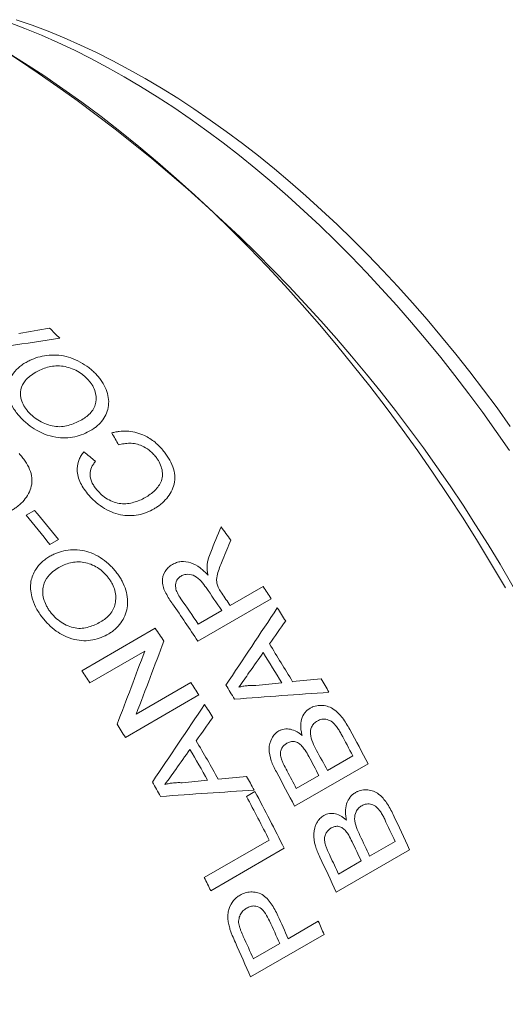
# Model space of a CAD drawing. Units: inches. Extents: x 0.1 to 10.9, y 0 to 8.5.
# Drawn here: x 10.1 to 10.4, y 7.6 to 8.1 of the extents above; entities that cross this region are included whole.
import ezdxf

# ---------------------------------------------------------------- set-up
doc = ezdxf.new("R2010")
doc.units = ezdxf.units.IN
doc.header["$MEASUREMENT"] = 0

msp = doc.modelspace()

# ---------------------------------------------------------------- linework, layer by layer
at = {"color": 7, "linetype": 'Continuous', "lineweight": 0}
for p, q in [((10.11071, 7.84399), (10.11561, 7.84682)), ((10.12939, 7.83), (10.12449, 7.82717)), ((10.22864, 7.79184), (10.24768, 7.80283)), ((10.25235, 7.79582), (10.20992, 7.77133)), ((10.21015, 7.78116), (10.22374, 7.78901)), ((10.14288, 7.75422), (10.1853, 7.77872)), ((10.17927, 7.76554), (10.14761, 7.74727)), ((10.17434, 7.72911), (10.206, 7.74738)), ((10.2105, 7.74023), (10.16807, 7.71574)), ((10.3083, 7.7004), (10.26587, 7.67591)), ((10.28481, 7.69659), (10.2995, 7.70507)), ((10.26686, 7.68623), (10.27991, 7.69376)), ((10.23804, 7.68156), (10.24294, 7.68439)), ((10.21367, 7.63472), (10.2512, 7.65638)), ((10.3092, 7.64715), (10.32389, 7.65563)), ((10.25986, 7.65167), (10.21744, 7.62717)), ((10.33226, 7.65082), (10.28983, 7.62633)), ((10.29125, 7.63679), (10.30431, 7.64432)), ((10.26215, 7.59943), (10.27955, 7.60947)), ((10.28288, 7.60181), (10.24045, 7.57732)), ((10.24202, 7.58781), (10.25725, 7.5966))]:
    msp.add_line(p, q, dxfattribs=at)
at = {"color": 7, "linetype": 'Continuous', "lineweight": 0, "flags": 128}
for points in [[(10.39008, 7.8814), (10.38241, 7.89245), (10.37458, 7.90335), (10.36662, 7.9141), (10.35852, 7.92468), (10.35028, 7.93509), (10.34192, 7.94532), (10.33345, 7.95536), (10.32485, 7.96521), (10.31616, 7.97487), (10.30735, 7.98431), (10.29846, 7.99355), (10.28947, 8.00257), (10.2804, 8.01136), (10.27125, 8.01992), (10.26203, 8.02825), (10.25274, 8.03633), (10.2434, 8.04417), (10.234, 8.05175), (10.22456, 8.05907), (10.21508, 8.06613), (10.20557, 8.07292), (10.19603, 8.07944), (10.18647, 8.08569), (10.1769, 8.09165), (10.16732, 8.09732), (10.15774, 8.10271), (10.14817, 8.1078), (10.13861, 8.11259), (10.12907, 8.11709), (10.11956, 8.12128), (10.11008, 8.12516), (10.10063, 8.12874)], [(10.10496, 8.13024), (10.11417, 8.12704), (10.12343, 8.12353), (10.13273, 8.11972), (10.14206, 8.11561), (10.15141, 8.1112), (10.16079, 8.1065), (10.17017, 8.10151), (10.17957, 8.09623), (10.18896, 8.09066), (10.19835, 8.08482), (10.20772, 8.07869), (10.21708, 8.0723), (10.22641, 8.06564), (10.2357, 8.05872), (10.24496, 8.05153), (10.25418, 8.0441), (10.26334, 8.03641), (10.27245, 8.02849), (10.28149, 8.02032), (10.29046, 8.01193), (10.29936, 8.0033), (10.30817, 7.99446), (10.31689, 7.9854), (10.32553, 7.97614), (10.33406, 7.96667), (10.34248, 7.95701), (10.3508, 7.94716), (10.35899, 7.93713), (10.36707, 7.92692), (10.37501, 7.91654), (10.38282, 7.90601), (10.3905, 7.89532)], [(10.38764, 7.80201), (10.37969, 7.81555), (10.37153, 7.82896), (10.36318, 7.84224), (10.35464, 7.85537), (10.34592, 7.86835), (10.33702, 7.88116), (10.32795, 7.8938), (10.31871, 7.90626), (10.30932, 7.91852), (10.29977, 7.93059), (10.29008, 7.94245), (10.28025, 7.9541), (10.27029, 7.96552), (10.26021, 7.97671), (10.25, 7.98767), (10.23969, 7.99838), (10.22926, 8.00883), (10.21875, 8.01902), (10.20814, 8.02895), (10.19745, 8.0386), (10.18668, 8.04798), (10.17585, 8.05706), (10.16496, 8.06585), (10.15401, 8.07434), (10.14302, 8.08253), (10.13199, 8.0904), (10.12093, 8.09796), (10.10985, 8.1052), (10.09875, 8.11211)]]:
    msp.add_lwpolyline(points, dxfattribs=at)
at = {"color": 7, "linetype": 'Continuous', "lineweight": 0}
for centre, radius, start, end in [((9.60611, 7.35078), 0.90673, 2.60583, 57.38879), ((9.52747, 7.34199), 0.85344, 45.07338, 45.63785), ((9.37325, 7.2258), 0.9623, 38.67733, 39.97193), ((9.37814, 7.22863), 0.9623, 38.67733, 39.97193), ((9.41296, 7.24198), 1.00563, 35.7591, 36.30572), ((9.39593, 7.23008), 1.02641, 33.44826, 33.91865), ((9.37623, 7.21911), 1.02131, 33.91826, 34.81458), ((9.37976, 7.22102), 1.02295, 33.91863, 34.40147), ((9.35653, 7.20761), 1.02278, 33.44711, 34.89777), ((9.36298, 7.2115), 1.02089, 33.91813, 34.91595), ((9.39166, 7.22727), 1.03152, 32.59528, 33.09275), ((9.3428, 7.19973), 1.02227, 33.9989, 34.49736), ((9.37405, 7.21686), 1.03691, 30.80491, 32.21714), ((9.36912, 7.21401), 1.03694, 30.94561, 32.07644), ((9.30046, 7.1753), 1.02217, 34.02569, 34.49738), ((9.33241, 7.19291), 1.0347, 31.93585, 32.40373), ((9.34461, 7.19986), 1.03699, 31.24757, 31.77448), ((9.3852, 7.22325), 1.03913, 29.93378, 30.42882), ((9.33006, 7.19145), 1.03747, 31.08642, 31.58199), ((9.29003, 7.16844), 1.03465, 31.93584, 32.43032), ((9.383, 7.22191), 1.03605, 27.79727, 28.58148), ((9.3887, 7.22516), 1.03515, 27.32939, 28.57447), ((9.31562, 7.18308), 1.03908, 29.29956, 30.70982), ((9.31069, 7.18024), 1.03912, 29.44006, 30.56932), ((9.36839, 7.21347), 1.03596, 27.79725, 28.52771), ((9.36357, 7.21068), 1.03588, 27.79723, 28.48058), ((9.34627, 7.20067), 1.03514, 27.32938, 28.57115), ((9.35059, 7.20319), 1.03579, 27.79721, 28.4288), ((9.28618, 7.16609), 1.03916, 29.7416, 30.26778), ((9.33005, 7.19139), 1.03751, 28.42741, 28.92297), ((9.33458, 7.1938), 1.03237, 26.32786, 28.37249), ((9.32863, 7.19042), 1.03356, 26.7969, 28.37179), ((9.4001, 7.23041), 1.01696, 24.71648, 25.51047), ((9.40701, 7.23418), 1.01473, 24.2421, 25.50383), ((9.38093, 7.21929), 1.01651, 24.71637, 25.40838), ((9.38563, 7.22203), 1.01672, 24.71642, 25.45607), ((9.3646, 7.2097), 1.01471, 24.24209, 25.50047), ((9.36808, 7.21186), 1.01627, 24.71632, 25.35597), ((9.296, 7.17125), 1.02807, 26.32616, 26.79605), ((9.33503, 7.19178), 1.00716, 23.69959, 24.51428), ((9.33987, 7.19458), 1.00723, 23.69961, 24.52712), ((9.36386, 7.20753), 1.00003, 23.22059, 23.69922), ((9.31984, 7.18301), 1.00712, 23.69958, 24.50617), ((9.31752, 7.18133), 1.00429, 23.2218, 24.46514)]:
    msp.add_arc(centre, radius, start, end, dxfattribs=at)
for points in [[(10.10656, 7.94904), (10.11244, 7.95008), (10.11831, 7.95112), (10.12419, 7.95214)], [(10.13017, 7.94624), (10.11075, 7.94333), (10.09129, 7.94033), (10.0718, 7.93723)], [(10.16417, 7.8846), (10.16286, 7.88695), (10.16154, 7.88928), (10.16022, 7.89161)], [(10.14414, 7.88064), (10.14635, 7.87883), (10.14856, 7.877), (10.15076, 7.87517)], [(10.21739, 7.82277), (10.21939, 7.82766), (10.22139, 7.83254), (10.22337, 7.83741)], [(10.22901, 7.82965), (10.22747, 7.82592), (10.22592, 7.82219), (10.22436, 7.81845)], [(10.22618, 7.74592), (10.23614, 7.76083), (10.24604, 7.77568), (10.25585, 7.79048)], [(10.26071, 7.78295), (10.25758, 7.77853), (10.25445, 7.7741), (10.25131, 7.76966)], [(10.19031, 7.77136), (10.18509, 7.75737), (10.17977, 7.74328), (10.17434, 7.72911)], [(10.16332, 7.7233), (10.16874, 7.73746), (10.17406, 7.75155), (10.17927, 7.76554)], [(10.24777, 7.76468), (10.24508, 7.76089), (10.24239, 7.7571), (10.2397, 7.7533)], [(10.2397, 7.7533), (10.23766, 7.75043), (10.23562, 7.74756), (10.23358, 7.74469)], [(10.24355, 7.74571), (10.24852, 7.74622), (10.2535, 7.74673), (10.25846, 7.74724)], [(10.26467, 7.74788), (10.27018, 7.74843), (10.27569, 7.74899), (10.2812, 7.74954)], [(10.28571, 7.74178), (10.26761, 7.74049), (10.24942, 7.73917), (10.23116, 7.73779)], [(10.18368, 7.68987), (10.19382, 7.70489), (10.20388, 7.71987), (10.21387, 7.73479)], [(10.21853, 7.72713), (10.21536, 7.72267), (10.21217, 7.7182), (10.20898, 7.71373)], [(10.20539, 7.70871), (10.20266, 7.7049), (10.19992, 7.70107), (10.19719, 7.69725)], [(10.19719, 7.69725), (10.19512, 7.69436), (10.19304, 7.69146), (10.19097, 7.68857)], [(10.20085, 7.68954), (10.20578, 7.69002), (10.21071, 7.6905), (10.21563, 7.69098)], [(10.22177, 7.69159), (10.22724, 7.69211), (10.2327, 7.69264), (10.23815, 7.69316)], [(10.24245, 7.68529), (10.22453, 7.6841), (10.20653, 7.68287), (10.18845, 7.6816)]]:
    msp.add_open_spline(points, degree=3, dxfattribs=at)
for points, knots in [([(10.11072, 7.93233), (10.11149, 7.93274), (10.11292, 7.93351), (10.11594, 7.93483), (10.12161, 7.93651), (10.1291, 7.93689), (10.13668, 7.93505), (10.14208, 7.93264), (10.14622, 7.92995), (10.14915, 7.9275), (10.15047, 7.92616), (10.15112, 7.92549)], [0, 0, 0, 0, 0.068038, 0.125301, 0.250497, 0.499462, 0.620626, 0.749569, 0.874694, 0.937343, 1, 1, 1, 1]), ([(10.10758, 7.9004), (10.10687, 7.90119), (10.10545, 7.90277), (10.10308, 7.90613), (10.10045, 7.91141), (10.09953, 7.91845), (10.10199, 7.92469), (10.10537, 7.92851), (10.10827, 7.93083), (10.10991, 7.93183), (10.11072, 7.93233)], [0, 0, 0, 0, 0.07162, 0.143224, 0.28615, 0.499768, 0.699408, 0.849583, 0.924786, 1, 1, 1, 1]), ([(10.14625, 7.92264), (10.14576, 7.92314), (10.14478, 7.92414), (10.14258, 7.92596), (10.13827, 7.92867), (10.13103, 7.93072), (10.1242, 7.93001), (10.11946, 7.92835), (10.11734, 7.92721), (10.11628, 7.92664)], [0, 0, 0, 0, 0.062771, 0.125517, 0.250794, 0.499693, 0.749037, 0.874493, 1, 1, 1, 1]), ([(10.11628, 7.92664), (10.11514, 7.92592), (10.11285, 7.92448), (10.10964, 7.92131), (10.10707, 7.91659), (10.10751, 7.91098), (10.10952, 7.90699), (10.11106, 7.9048), (10.11199, 7.90377), (10.11245, 7.90326)], [0, 0, 0, 0, 0.143338, 0.286603, 0.500697, 0.749353, 0.874551, 0.937264, 1, 1, 1, 1]), ([(10.14292, 7.89922), (10.1439, 7.89983), (10.14586, 7.90106), (10.14831, 7.90338), (10.15017, 7.90611), (10.1515, 7.91029), (10.15114, 7.91503), (10.14913, 7.91899), (10.1476, 7.92114), (10.1467, 7.92214), (10.14625, 7.92264)], [0, 0, 0, 0, 0.125295, 0.2505668, 0.3770569, 0.500898, 0.7495822, 0.874666, 0.9373222, 1, 1, 1, 1]), ([(10.15112, 7.92549), (10.15173, 7.92482), (10.15296, 7.92346), (10.15507, 7.92057), (10.15792, 7.91524), (10.15919, 7.90712), (10.15618, 7.90015), (10.15268, 7.89627), (10.15028, 7.89436), (10.14895, 7.89353), (10.14826, 7.8931)], [0, 0, 0, 0, 0.062746, 0.125488, 0.250776, 0.499838, 0.749165, 0.874529, 0.935129, 1, 1, 1, 1]), ([(10.14826, 7.8931), (10.14681, 7.89233), (10.14391, 7.89078), (10.13894, 7.88924), (10.13356, 7.88855), (10.12759, 7.889), (10.12186, 7.89056), (10.11641, 7.89311), (10.11254, 7.8958), (10.10959, 7.89834), (10.10825, 7.89971), (10.10758, 7.9004)], [0, 0, 0, 0, 0.125114, 0.250176, 0.376901, 0.500079, 0.642786, 0.749912, 0.874847, 0.937414, 1, 1, 1, 1]), ([(10.11245, 7.90326), (10.11295, 7.90274), (10.11396, 7.90171), (10.11624, 7.89984), (10.11941, 7.89779), (10.12361, 7.8961), (10.12941, 7.89473), (10.13493, 7.89562), (10.13966, 7.89744), (10.14183, 7.89862), (10.14292, 7.89922)], [0, 0, 0, 0, 0.062665, 0.125315, 0.250378, 0.375487, 0.500512, 0.749374, 0.874667, 1, 1, 1, 1]), ([(10.16022, 7.89161), (10.16098, 7.89178), (10.16237, 7.89211), (10.16526, 7.89255), (10.17043, 7.89279), (10.17762, 7.89121), (10.18366, 7.88758), (10.18733, 7.88435), (10.18891, 7.88254), (10.1897, 7.88164)], [0, 0, 0, 0, 0.077772, 0.143308, 0.286493, 0.570996, 0.78509, 0.892532, 1, 1, 1, 1]), ([(10.1853, 7.87822), (10.18472, 7.87887), (10.18365, 7.88008), (10.18119, 7.88224), (10.17802, 7.88411), (10.17414, 7.88534), (10.17064, 7.88569), (10.16727, 7.88542), (10.1652, 7.88488), (10.16417, 7.8846)], [0, 0, 0, 0, 0.108003, 0.200191, 0.399737, 0.54821, 0.699696, 0.849827, 1, 1, 1, 1]), ([(10.10666, 7.87967), (10.10729, 7.87895), (10.10853, 7.87753), (10.11073, 7.87453), (10.11298, 7.87059), (10.11428, 7.86559), (10.11386, 7.85918), (10.11073, 7.85369), (10.10684, 7.84991), (10.10432, 7.84799), (10.10295, 7.84716), (10.10226, 7.84675)], [0, 0, 0, 0, 0.062655, 0.125297, 0.250393, 0.374517, 0.500356, 0.749484, 0.874697, 0.937345, 1, 1, 1, 1]), ([(10.14629, 7.85639), (10.1454, 7.85754), (10.14364, 7.85983), (10.141, 7.86473), (10.13978, 7.87056), (10.14089, 7.87551), (10.14251, 7.87859), (10.1436, 7.87995), (10.14414, 7.88064)], [0, 0, 0, 0, 0.143203, 0.286337, 0.570909, 0.785121, 0.892544, 1, 1, 1, 1]), ([(10.17949, 7.8542), (10.18049, 7.85481), (10.1825, 7.85604), (10.18599, 7.85902), (10.18884, 7.86271), (10.18975, 7.86737), (10.18919, 7.87113), (10.18802, 7.87416), (10.18661, 7.8765), (10.18576, 7.87761), (10.1853, 7.87822)], [0, 0, 0, 0, 0.125295, 0.250542, 0.499908, 0.624833, 0.749764, 0.874788, 0.931437, 1, 1, 1, 1]), ([(10.1897, 7.88164), (10.1903, 7.88089), (10.1915, 7.87939), (10.19361, 7.87625), (10.19575, 7.87212), (10.19693, 7.86693), (10.19637, 7.86032), (10.19317, 7.85471), (10.18924, 7.85088), (10.18671, 7.84894), (10.18533, 7.84811), (10.18465, 7.8477)], [0, 0, 0, 0, 0.0626546, 0.1252967, 0.2503931, 0.3745173, 0.500356, 0.749484, 0.8746973, 0.9373449, 1, 1, 1, 1]), ([(10.15076, 7.87517), (10.15031, 7.87457), (10.14948, 7.87347), (10.14816, 7.87106), (10.14729, 7.86767), (10.14826, 7.86383), (10.14986, 7.86094), (10.15091, 7.85959), (10.15144, 7.85891)], [0, 0, 0, 0, 0.136553, 0.250692, 0.500245, 0.749394, 0.874655, 1, 1, 1, 1]), ([(10.18465, 7.8477), (10.18324, 7.84696), (10.18044, 7.84548), (10.17414, 7.84366), (10.16701, 7.84356), (10.15983, 7.84582), (10.15475, 7.8486), (10.15092, 7.85154), (10.14819, 7.85422), (10.14695, 7.85563), (10.14629, 7.85639)], [0, 0, 0, 0, 0.125272, 0.250491, 0.49941, 0.620932, 0.749575, 0.87471, 0.93302, 1, 1, 1, 1]), ([(10.15144, 7.85891), (10.15192, 7.85836), (10.15283, 7.85731), (10.15483, 7.85535), (10.15877, 7.85241), (10.16425, 7.85057), (10.1694, 7.85064), (10.17298, 7.85145), (10.17641, 7.85256), (10.17847, 7.85365), (10.17949, 7.8542)], [0, 0, 0, 0, 0.066641, 0.125383, 0.250499, 0.498666, 0.623845, 0.749208, 0.874601, 1, 1, 1, 1]), ([(10.11969, 7.78553), (10.11905, 7.78643), (10.11777, 7.78823), (10.11566, 7.79203), (10.11342, 7.79794), (10.11291, 7.8057), (10.11563, 7.81241), (10.11911, 7.81641), (10.12205, 7.8188), (10.12368, 7.8198), (10.1245, 7.8203)], [0, 0, 0, 0, 0.07162, 0.143224, 0.28615, 0.499768, 0.699408, 0.849583, 0.924786, 1, 1, 1, 1]), ([(10.1245, 7.8203), (10.12527, 7.82071), (10.12669, 7.82147), (10.12969, 7.82275), (10.13527, 7.82428), (10.14255, 7.82427), (10.14979, 7.82183), (10.15488, 7.8189), (10.15874, 7.81574), (10.16144, 7.81292), (10.16263, 7.81139), (10.16323, 7.81062)], [0, 0, 0, 0, 0.068038, 0.125301, 0.250497, 0.499462, 0.620626, 0.749569, 0.874694, 0.937343, 1, 1, 1, 1]), ([(10.21525, 7.81434), (10.21532, 7.81509), (10.21547, 7.81658), (10.21612, 7.81943), (10.21688, 7.82143), (10.21739, 7.82277)], [0, 0, 0, 0, 0.250061, 0.500104, 1, 1, 1, 1]), ([(10.15836, 7.80777), (10.15791, 7.80834), (10.15702, 7.80948), (10.155, 7.81159), (10.15098, 7.81477), (10.14408, 7.81741), (10.13743, 7.817), (10.13275, 7.81545), (10.13063, 7.81431), (10.12958, 7.81375)], [0, 0, 0, 0, 0.062771, 0.125517, 0.250794, 0.499693, 0.749037, 0.874493, 1, 1, 1, 1]), ([(10.19538, 7.79275), (10.19402, 7.79478), (10.19197, 7.79783), (10.18996, 7.80219), (10.18904, 7.80669), (10.19031, 7.81078), (10.19274, 7.81392), (10.19441, 7.81504), (10.19525, 7.81559)], [0, 0, 0, 0, 0.250732, 0.376067, 0.50108, 0.749405, 0.874684, 1, 1, 1, 1]), ([(10.19525, 7.81559), (10.19602, 7.81598), (10.19755, 7.81677), (10.20107, 7.81749), (10.20596, 7.81697), (10.21052, 7.81436), (10.21369, 7.81165), (10.21512, 7.81012), (10.21583, 7.80936)], [0, 0, 0, 0, 0.125351, 0.250656, 0.499751, 0.74914, 0.874533, 1, 1, 1, 1]), ([(10.21583, 7.80936), (10.21565, 7.8102), (10.21528, 7.81188), (10.21526, 7.81352), (10.21525, 7.81434)], [0, 0, 0, 0, 0.500267, 1, 1, 1, 1]), ([(10.22436, 7.81845), (10.22387, 7.81721), (10.22287, 7.81474), (10.22154, 7.81095), (10.22069, 7.80762), (10.22089, 7.80469), (10.22139, 7.80323), (10.22165, 7.8025)], [0, 0, 0, 0, 0.250249, 0.500471, 0.750178, 0.875044, 1, 1, 1, 1]), ([(10.12958, 7.81375), (10.12843, 7.81302), (10.12614, 7.81158), (10.12285, 7.80828), (10.12011, 7.80325), (10.12022, 7.79709), (10.12195, 7.79262), (10.12331, 7.79015), (10.12414, 7.78898), (10.12456, 7.7884)], [0, 0, 0, 0, 0.143338, 0.286603, 0.500697, 0.749353, 0.874551, 0.937264, 1, 1, 1, 1]), ([(10.16323, 7.81062), (10.16378, 7.80985), (10.16489, 7.80831), (10.16676, 7.80505), (10.1692, 7.79911), (10.16995, 7.79023), (10.16661, 7.78282), (10.163, 7.77879), (10.16057, 7.77684), (10.15923, 7.77601), (10.15855, 7.77558)], [0, 0, 0, 0, 0.062746, 0.125488, 0.250776, 0.499838, 0.749165, 0.874529, 0.935129, 1, 1, 1, 1]), ([(10.20028, 7.80887), (10.19966, 7.80845), (10.19844, 7.80761), (10.19712, 7.80534), (10.19685, 7.80234), (10.19811, 7.79892), (10.19939, 7.79693), (10.2001, 7.79583)], [0, 0, 0, 0, 0.163631, 0.327031, 0.570607, 0.761705, 1, 1, 1, 1]), ([(10.21473, 7.8022), (10.21381, 7.80345), (10.21199, 7.80595), (10.20847, 7.80924), (10.20484, 7.81008), (10.20258, 7.80977), (10.2013, 7.80941), (10.20062, 7.80905), (10.20028, 7.80887)], [0, 0, 0, 0, 0.251216, 0.500748, 0.748804, 0.849233, 0.924601, 1, 1, 1, 1]), ([(10.15376, 7.78246), (10.15475, 7.78308), (10.15671, 7.78431), (10.15921, 7.78671), (10.16117, 7.78958), (10.16271, 7.79405), (10.16264, 7.79923), (10.16093, 7.80364), (10.15958, 7.80606), (10.15876, 7.8072), (10.15836, 7.80777)], [0, 0, 0, 0, 0.125295, 0.250567, 0.377057, 0.500898, 0.749582, 0.874666, 0.937322, 1, 1, 1, 1]), ([(10.22165, 7.8025), (10.22193, 7.80197), (10.22258, 7.80076), (10.22336, 7.79962), (10.2238, 7.79897)], [0, 0, 0, 0, 0.439612, 1, 1, 1, 1]), ([(10.15855, 7.77558), (10.1571, 7.77481), (10.1542, 7.77327), (10.14932, 7.77184), (10.14408, 7.77135), (10.13834, 7.77212), (10.13291, 7.7741), (10.1278, 7.77714), (10.12422, 7.78026), (10.12151, 7.78319), (10.1203, 7.78475), (10.11969, 7.78553)], [0, 0, 0, 0, 0.125114, 0.250176, 0.376901, 0.500079, 0.642786, 0.749912, 0.874847, 0.937414, 1, 1, 1, 1]), ([(10.12456, 7.7884), (10.12502, 7.78781), (10.12593, 7.78663), (10.12803, 7.78447), (10.13098, 7.78208), (10.13493, 7.78003), (10.14045, 7.77826), (10.14583, 7.77895), (10.15051, 7.78069), (10.15268, 7.78187), (10.15376, 7.78246)], [0, 0, 0, 0, 0.062665, 0.125315, 0.250378, 0.375487, 0.500512, 0.749374, 0.874667, 1, 1, 1, 1]), ([(10.23358, 7.74469), (10.23438, 7.74488), (10.23598, 7.74527), (10.23846, 7.74558), (10.24098, 7.74577), (10.24269, 7.74573), (10.24355, 7.74571)], [0, 0, 0, 0, 0.25001, 0.499994, 0.749984, 1, 1, 1, 1]), ([(10.27025, 7.71684), (10.27002, 7.71774), (10.26962, 7.71931), (10.26927, 7.72248), (10.26963, 7.72624), (10.27125, 7.72947), (10.27313, 7.73145), (10.27427, 7.73218), (10.27483, 7.73254)], [0, 0, 0, 0, 0.143191, 0.25059, 0.50007, 0.749487, 0.874716, 1, 1, 1, 1]), ([(10.27483, 7.73254), (10.27531, 7.7328), (10.27627, 7.73331), (10.27835, 7.73399), (10.28117, 7.73432), (10.28462, 7.73388), (10.28817, 7.73234), (10.29109, 7.72984), (10.29452, 7.72587), (10.29642, 7.72258), (10.29776, 7.72027)], [0, 0, 0, 0, 0.062607, 0.125189, 0.250131, 0.380485, 0.499817, 0.642586, 0.74985, 1, 1, 1, 1]), ([(10.27892, 7.72513), (10.27826, 7.72469), (10.27694, 7.72379), (10.27532, 7.72135), (10.27464, 7.71745), (10.27623, 7.71273), (10.27779, 7.70974), (10.27858, 7.70823)], [0, 0, 0, 0, 0.143241, 0.286321, 0.499348, 0.748933, 1, 1, 1, 1]), ([(10.29013, 7.72195), (10.28936, 7.72286), (10.28783, 7.72469), (10.28475, 7.72623), (10.28215, 7.72631), (10.28023, 7.72581), (10.27936, 7.72536), (10.27892, 7.72513)], [0, 0, 0, 0, 0.250409, 0.499376, 0.749075, 0.874512, 1, 1, 1, 1]), ([(10.25536, 7.69573), (10.25476, 7.69687), (10.25366, 7.69897), (10.25186, 7.70333), (10.25058, 7.70909), (10.25203, 7.71442), (10.25404, 7.71729), (10.25548, 7.71863), (10.25629, 7.71915), (10.2567, 7.71941)], [0, 0, 0, 0, 0.136181, 0.25109, 0.500426, 0.749129, 0.874471, 0.937215, 1, 1, 1, 1]), ([(10.2567, 7.71941), (10.25721, 7.71967), (10.25822, 7.72018), (10.26047, 7.72067), (10.26347, 7.7206), (10.26645, 7.71945), (10.26868, 7.71808), (10.26973, 7.71725), (10.27025, 7.71684)], [0, 0, 0, 0, 0.125204, 0.250329, 0.49995, 0.74957, 0.87475, 1, 1, 1, 1]), ([(10.2928, 7.71756), (10.29239, 7.71832), (10.29157, 7.71982), (10.29061, 7.72124), (10.29013, 7.72195)], [0, 0, 0, 0, 0.500157, 1, 1, 1, 1]), ([(10.26139, 7.71234), (10.26083, 7.71198), (10.25972, 7.71125), (10.25847, 7.70957), (10.25767, 7.70755), (10.25762, 7.70508), (10.25835, 7.70276), (10.25963, 7.69979), (10.26072, 7.69773), (10.26148, 7.6963)], [0, 0, 0, 0, 0.12511, 0.250114, 0.377364, 0.499475, 0.642125, 0.749497, 1, 1, 1, 1]), ([(10.27013, 7.71069), (10.26981, 7.71101), (10.26918, 7.71164), (10.26775, 7.71266), (10.26578, 7.71344), (10.26341, 7.71334), (10.26206, 7.71268), (10.26139, 7.71234)], [0, 0, 0, 0, 0.12539, 0.250669, 0.500004, 0.749635, 1, 1, 1, 1]), ([(10.27409, 7.70466), (10.2734, 7.70591), (10.27223, 7.70803), (10.27074, 7.70992), (10.27013, 7.71069)], [0, 0, 0, 0, 0.588125, 1, 1, 1, 1]), ([(10.19097, 7.68857), (10.19176, 7.68876), (10.19335, 7.68914), (10.19582, 7.68944), (10.19831, 7.68961), (10.2, 7.68956), (10.20085, 7.68954)], [0, 0, 0, 0, 0.25001, 0.499994, 0.749984, 1, 1, 1, 1]), ([(10.29589, 7.66787), (10.29571, 7.66879), (10.29539, 7.6704), (10.29517, 7.67363), (10.29569, 7.67745), (10.2974, 7.68073), (10.29932, 7.68273), (10.30046, 7.68346), (10.30103, 7.68382)], [0, 0, 0, 0, 0.143191, 0.25059, 0.50007, 0.749487, 0.874716, 1, 1, 1, 1]), ([(10.30103, 7.68382), (10.30151, 7.68408), (10.30246, 7.68458), (10.30451, 7.68526), (10.30728, 7.68557), (10.31064, 7.68508), (10.31403, 7.68347), (10.31677, 7.68089), (10.31995, 7.67682), (10.32166, 7.67345), (10.32286, 7.67109)], [0, 0, 0, 0, 0.062607, 0.125189, 0.250131, 0.380485, 0.499817, 0.642586, 0.74985, 1, 1, 1, 1]), ([(10.28278, 7.67064), (10.28329, 7.67089), (10.2843, 7.6714), (10.28652, 7.67189), (10.28944, 7.67178), (10.2923, 7.67058), (10.29441, 7.66915), (10.2954, 7.6683), (10.29589, 7.66787)], [0, 0, 0, 0, 0.1252041, 0.2503286, 0.49995, 0.7495698, 0.8747502, 1, 1, 1, 1]), ([(10.3047, 7.67623), (10.30404, 7.67578), (10.30271, 7.67488), (10.30103, 7.67242), (10.30019, 7.66846), (10.30154, 7.66364), (10.30294, 7.66057), (10.30364, 7.65903)], [0, 0, 0, 0, 0.143241, 0.286321, 0.499348, 0.748933, 1, 1, 1, 1]), ([(10.3155, 7.67287), (10.31479, 7.67381), (10.31337, 7.67568), (10.31043, 7.67728), (10.3079, 7.67739), (10.30601, 7.67691), (10.30514, 7.67645), (10.3047, 7.67623)], [0, 0, 0, 0, 0.250409, 0.499376, 0.749075, 0.874512, 1, 1, 1, 1]), ([(10.31791, 7.66839), (10.31754, 7.66916), (10.31681, 7.6707), (10.31593, 7.67214), (10.3155, 7.67287)], [0, 0, 0, 0, 0.500157, 1, 1, 1, 1]), ([(10.28046, 7.64655), (10.27993, 7.64771), (10.27895, 7.64986), (10.27737, 7.65432), (10.27637, 7.66019), (10.27802, 7.66561), (10.2801, 7.66851), (10.28155, 7.66985), (10.28237, 7.67038), (10.28278, 7.67064)], [0, 0, 0, 0, 0.136181, 0.25109, 0.500426, 0.749129, 0.874471, 0.937215, 1, 1, 1, 1]), ([(10.28705, 7.66339), (10.2865, 7.66303), (10.28538, 7.66229), (10.28409, 7.6606), (10.28322, 7.65855), (10.28307, 7.65604), (10.28368, 7.65367), (10.28481, 7.65063), (10.28577, 7.64853), (10.28645, 7.64706)], [0, 0, 0, 0, 0.12511, 0.250114, 0.377364, 0.499475, 0.642125, 0.749497, 1, 1, 1, 1]), ([(10.29551, 7.66162), (10.29521, 7.66195), (10.29462, 7.6626), (10.29328, 7.66365), (10.29139, 7.66446), (10.28907, 7.66438), (10.28773, 7.66372), (10.28705, 7.66339)], [0, 0, 0, 0, 0.12539, 0.250669, 0.500004, 0.749635, 1, 1, 1, 1]), ([(10.29911, 7.65544), (10.29849, 7.65672), (10.29745, 7.65889), (10.29607, 7.66082), (10.29551, 7.66162)], [0, 0, 0, 0, 0.588125, 1, 1, 1, 1]), ([(10.23434, 7.62458), (10.23531, 7.62508), (10.23726, 7.62606), (10.24051, 7.6266), (10.24383, 7.62628), (10.24823, 7.62472), (10.25177, 7.62073), (10.25449, 7.6163), (10.25563, 7.6139), (10.25621, 7.6127)], [0, 0, 0, 0, 0.125266, 0.250453, 0.375613, 0.500609, 0.749253, 0.874596, 1, 1, 1, 1]), ([(10.22836, 7.60549), (10.22809, 7.60645), (10.22755, 7.60835), (10.22719, 7.61129), (10.22729, 7.61419), (10.22817, 7.61781), (10.22996, 7.62089), (10.23228, 7.62328), (10.23365, 7.62415), (10.23434, 7.62458)], [0, 0, 0, 0, 0.1252, 0.250325, 0.375445, 0.500345, 0.749651, 0.874806, 1, 1, 1, 1]), ([(10.23813, 7.61709), (10.23739, 7.6166), (10.23593, 7.61562), (10.23433, 7.61328), (10.2336, 7.61086), (10.23348, 7.60877), (10.23366, 7.60772), (10.23374, 7.60719)], [0, 0, 0, 0, 0.250204, 0.500016, 0.749545, 0.874718, 1, 1, 1, 1]), ([(10.2514, 7.60967), (10.25068, 7.61112), (10.24925, 7.61402), (10.24628, 7.61746), (10.24295, 7.61851), (10.24028, 7.61817), (10.23884, 7.61745), (10.23813, 7.61709)], [0, 0, 0, 0, 0.250814, 0.500008, 0.699245, 0.849504, 1, 1, 1, 1]), ([(10.23164, 7.59725), (10.23105, 7.5986), (10.23015, 7.60062), (10.22904, 7.60337), (10.22858, 7.60479), (10.22836, 7.60549)], [0, 0, 0, 0, 0.5000052, 0.7500187, 1, 1, 1, 1]), ([(10.23374, 7.60719), (10.23389, 7.60669), (10.2342, 7.60558), (10.23504, 7.60342), (10.23576, 7.6018), (10.23623, 7.60075)], [0, 0, 0, 0, 0.2243894, 0.4998643, 1, 1, 1, 1])]:
    msp.add_open_spline(points, degree=3, knots=knots, dxfattribs=at)

doc.saveas('drawing.dxf')
